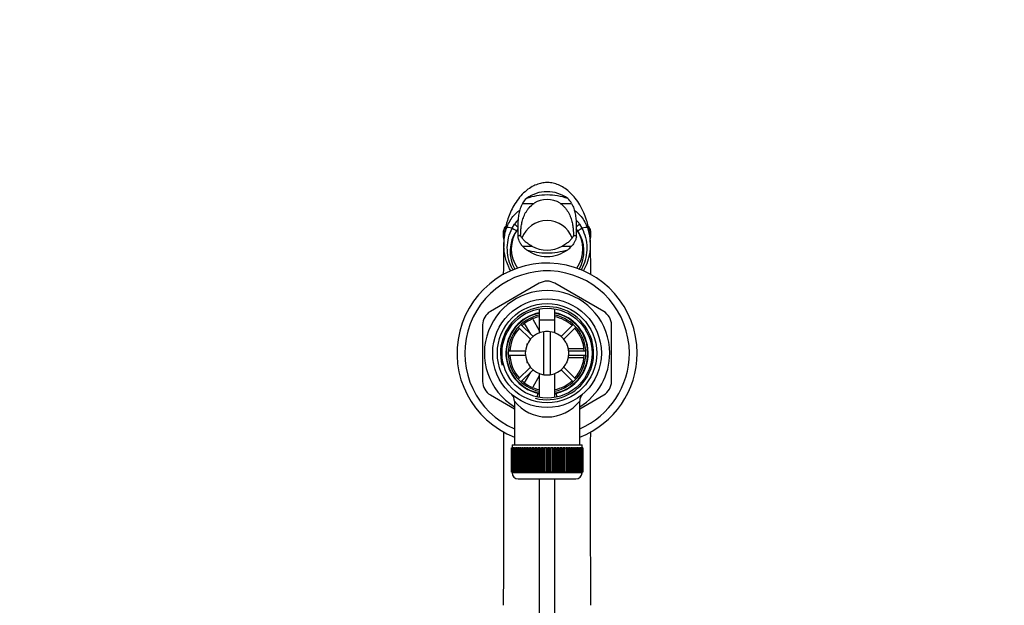
# Model space of a CAD drawing. Units: millimetres. Extents: x 0 to 1355, y 0 to 2440.
# Drawn here: x 572 to 889, y 2251 to 2440 of the extents above; entities that cross this region are included whole.
import ezdxf
from ezdxf import colors
from ezdxf.entities.mleader import LeaderData, LeaderLine
from ezdxf.math import Vec2, Vec3

# ---------------------------------------------------------------- set-up
doc = ezdxf.new("R2010")
doc.units = ezdxf.units.MM
doc.layers.add('DV2_Défaut', color=7, linetype='Continuous')
doc.layers.add('Défaut', color=7, linetype='Continuous')

# ---------------------------------------------------------------- blocks, each defined once
blk = doc.blocks.new('_DOT')
at = {"color": 0}
blk.add_line((0, 0), (-1, 0), dxfattribs=at)
at = {"color": 0, "const_width": 0.333}
blk.add_lwpolyline([(-0.1665, 0, 1), (0.1665, 0, 1)], format="xyb", close=True, dxfattribs=at)
blk = doc.blocks.new('SE1')
at = {"layer": 'DV2_Défaut', "color": 7, "linetype": 'Continuous'}
for p, q in [((733.75, 2380.43), (737.43, 2380.43)), ((745.83, 2380.43), (749.52, 2380.43)), ((727.63, 2371.54), (727.63, 2371.53)), ((727.63, 2369.46), (727.63, 2371.53)), ((730.4, 2372.45), (731.16, 2373.73)), ((732.23, 2372.22), (731.77, 2371.61)), ((751.5, 2371.61), (751.03, 2372.22)), ((752.1, 2373.73), (752.86, 2372.45)), ((755.63, 2371.53), (755.63, 2371.54)), ((755.63, 2371.53), (755.63, 2369.46)), ((733.17, 2369.92), (732.25, 2369.92)), ((751.02, 2369.92), (750.09, 2369.92)), ((733.75, 2366.62), (736.76, 2366.62)), ((746.5, 2366.62), (749.52, 2366.62)), ((739.13, 2354.69), (723.38, 2345.59)), ((759.88, 2345.59), (744.13, 2354.69)), ((739.13, 2346.45), (739.13, 2338.71)), ((744.13, 2338.71), (744.13, 2346.45)), ((737.02, 2343.16), (739.14, 2339.49)), ((739.13, 2342.87), (744.13, 2342.87)), ((739.13, 2342.87), (739.13, 2338.71)), ((744.13, 2338.71), (744.13, 2342.87)), ((720.88, 2341.26), (720.88, 2323.08)), ((732.38, 2340.58), (736.28, 2336.68)), ((737.12, 2337.53), (733.23, 2341.42)), ((736.37, 2338.28), (734.38, 2341.74)), ((750.04, 2341.42), (746.14, 2337.53)), ((746.99, 2336.68), (750.88, 2340.58)), ((762.38, 2323.08), (762.38, 2341.26)), ((740.63, 2325.24), (740.63, 2339.1)), ((742.63, 2339.1), (742.63, 2325.24)), ((735.13, 2335.17), (735.31, 2335.17)), ((735.13, 2335.17), (735.13, 2334.77)), ((747.96, 2335.17), (748.13, 2335.17)), ((748.13, 2334.77), (748.13, 2335.17)), ((748.36, 2333.67), (753.45, 2333.67)), ((734.66, 2332.77), (729.15, 2332.77)), ((729.15, 2331.57), (734.66, 2331.57)), ((753.47, 2330.67), (748.36, 2330.67)), ((754.12, 2332.77), (748.61, 2332.77)), ((748.61, 2331.57), (754.12, 2331.57)), ((736.28, 2327.66), (732.38, 2323.77)), ((735.13, 2329.57), (735.13, 2329.17)), ((735.13, 2329.17), (735.31, 2329.17)), ((750.88, 2323.77), (746.99, 2327.66)), ((747.96, 2329.17), (748.13, 2329.17)), ((748.13, 2329.17), (748.13, 2329.57)), ((733.23, 2322.92), (737.12, 2326.81)), ((734.41, 2322.66), (736.37, 2326.06)), ((739.13, 2324.84), (737.02, 2321.18)), ((739.13, 2325.63), (739.13, 2317.89)), ((739.13, 2325.63), (739.13, 2317.89)), ((744.13, 2317.89), (744.13, 2325.63)), ((744.13, 2317.89), (744.13, 2325.63)), ((746.14, 2326.81), (750.04, 2322.92)), ((723.38, 2318.75), (731.13, 2314.27)), ((738.57, 2319.28), (738.47, 2318.12)), ((744.79, 2318.13), (744.69, 2319.28)), ((752.13, 2314.27), (759.88, 2318.75)), ((731.13, 2316.72), (731.13, 2302.67)), ((752.13, 2302.67), (752.13, 2316.74)), ((730.13, 2301.67), (730.13, 2301.67)), ((730.13, 2293.87), (730.13, 2301.67)), ((730.13, 2301.67), (730.16, 2301.67)), ((730.13, 2301.67), (730.13, 2293.87)), ((730.16, 2301.67), (730.16, 2293.87)), ((730.21, 2301.67), (730.16, 2301.67)), ((730.21, 2293.87), (730.21, 2301.67)), ((730.21, 2301.67), (730.27, 2301.67)), ((730.27, 2301.67), (730.27, 2293.87)), ((730.37, 2301.67), (730.27, 2301.67)), ((730.37, 2293.87), (730.37, 2301.67)), ((730.37, 2301.67), (730.47, 2301.67)), ((730.38, 2302.67), (752.88, 2302.67)), ((730.38, 2302.67), (730.38, 2301.67)), ((730.47, 2301.67), (730.47, 2293.87)), ((730.62, 2301.67), (730.47, 2301.67)), ((730.62, 2293.87), (730.62, 2301.67)), ((730.62, 2301.67), (730.77, 2301.67)), ((730.77, 2301.67), (730.77, 2293.87)), ((730.97, 2301.67), (730.77, 2301.67)), ((730.97, 2293.87), (730.97, 2301.67)), ((730.97, 2301.67), (731.15, 2301.67)), ((731.15, 2301.67), (731.15, 2293.87)), ((731.4, 2301.67), (731.15, 2301.67)), ((731.4, 2293.87), (731.4, 2301.67)), ((731.4, 2301.67), (731.62, 2301.67)), ((731.62, 2301.67), (731.62, 2293.87)), ((731.91, 2301.67), (731.62, 2301.67)), ((731.91, 2293.87), (731.91, 2301.67)), ((731.91, 2301.67), (732.16, 2301.67)), ((732.16, 2301.67), (732.16, 2293.87)), ((732.5, 2301.67), (732.16, 2301.67)), ((732.5, 2293.87), (732.5, 2301.67)), ((732.5, 2301.67), (732.79, 2301.67)), ((732.79, 2301.67), (732.79, 2293.87)), ((733.16, 2301.67), (732.79, 2301.67)), ((733.16, 2293.87), (733.16, 2301.67)), ((733.16, 2301.67), (733.48, 2301.67)), ((733.48, 2301.67), (733.48, 2293.87)), ((733.89, 2301.67), (733.48, 2301.67)), ((733.89, 2293.87), (733.89, 2301.67)), ((733.89, 2301.67), (734.23, 2301.67)), ((734.23, 2293.87), (734.23, 2301.67)), ((734.23, 2301.67), (734.24, 2301.67)), ((734.24, 2301.67), (734.24, 2293.87)), ((734.69, 2301.67), (734.24, 2301.67)), ((734.69, 2293.87), (734.69, 2301.67)), ((734.69, 2301.67), (735.02, 2301.67)), ((735.02, 2293.87), (735.02, 2301.67)), ((735.02, 2301.67), (735.06, 2301.67)), ((735.06, 2301.67), (735.06, 2293.87)), ((735.54, 2301.67), (735.06, 2301.67)), ((735.54, 2293.87), (735.54, 2301.67)), ((735.54, 2301.67), (735.86, 2301.67)), ((735.86, 2293.87), (735.86, 2301.67)), ((735.86, 2301.67), (735.93, 2301.67)), ((735.93, 2301.67), (735.93, 2293.87)), ((736.43, 2301.67), (735.93, 2301.67)), ((736.43, 2293.87), (736.43, 2301.67)), ((736.43, 2301.67), (736.75, 2301.67)), ((736.75, 2293.87), (736.75, 2301.67)), ((736.75, 2301.67), (736.85, 2301.67)), ((736.85, 2301.67), (736.85, 2293.87)), ((737.37, 2301.67), (736.85, 2301.67)), ((737.37, 2293.87), (737.37, 2301.67)), ((737.37, 2301.67), (737.68, 2301.67)), ((737.68, 2293.87), (737.68, 2301.67)), ((737.68, 2301.67), (737.81, 2301.67)), ((737.81, 2301.67), (737.81, 2293.87)), ((738.35, 2301.67), (737.81, 2301.67)), ((738.35, 2293.87), (738.35, 2301.67)), ((738.35, 2301.67), (738.64, 2301.67)), ((738.64, 2293.87), (738.64, 2301.67)), ((738.64, 2301.67), (738.8, 2301.67)), ((738.8, 2301.67), (738.8, 2293.87)), ((739.35, 2301.67), (738.8, 2301.67)), ((739.35, 2293.87), (739.35, 2301.67)), ((739.35, 2301.67), (739.62, 2301.67)), ((739.62, 2293.87), (739.62, 2301.67)), ((739.62, 2301.67), (739.81, 2301.67)), ((739.81, 2301.67), (739.81, 2293.87)), ((740.37, 2301.67), (739.81, 2301.67)), ((740.37, 2293.87), (740.37, 2301.67)), ((740.37, 2301.67), (740.62, 2301.67)), ((740.62, 2293.87), (740.62, 2301.67)), ((740.62, 2301.67), (740.83, 2301.67)), ((740.83, 2301.67), (740.83, 2293.87)), ((741.4, 2301.67), (740.83, 2301.67)), ((741.4, 2293.87), (741.4, 2301.67)), ((741.4, 2301.67), (741.63, 2301.67)), ((741.63, 2293.87), (741.63, 2301.67)), ((741.63, 2301.67), (741.86, 2301.67)), ((741.86, 2301.67), (741.86, 2293.87)), ((742.43, 2301.67), (741.86, 2301.67)), ((742.43, 2293.87), (742.43, 2301.67)), ((742.43, 2301.67), (742.64, 2301.67)), ((742.64, 2293.87), (742.64, 2301.67)), ((742.64, 2301.67), (742.89, 2301.67)), ((742.89, 2301.67), (742.89, 2293.87)), ((743.46, 2301.67), (742.89, 2301.67)), ((743.46, 2293.87), (743.46, 2301.67)), ((743.46, 2301.67), (743.64, 2301.67)), ((743.64, 2293.87), (743.64, 2301.67)), ((743.64, 2301.67), (743.91, 2301.67)), ((743.91, 2301.67), (743.91, 2293.87)), ((744.47, 2301.67), (743.91, 2301.67)), ((744.47, 2293.87), (744.47, 2301.67)), ((744.47, 2301.67), (744.62, 2301.67)), ((744.62, 2293.87), (744.62, 2301.67)), ((744.62, 2301.67), (744.91, 2301.67)), ((744.91, 2301.67), (744.91, 2293.87)), ((745.45, 2301.67), (744.91, 2301.67)), ((745.45, 2293.87), (745.45, 2301.67)), ((745.45, 2301.67), (745.58, 2301.67)), ((745.58, 2293.87), (745.58, 2301.67)), ((745.58, 2301.67), (745.89, 2301.67)), ((745.89, 2301.67), (745.89, 2293.87)), ((746.41, 2301.67), (745.89, 2301.67)), ((746.41, 2293.87), (746.41, 2301.67)), ((746.41, 2301.67), (746.51, 2301.67)), ((746.51, 2293.87), (746.51, 2301.67)), ((746.51, 2301.67), (746.83, 2301.67)), ((746.83, 2301.67), (746.83, 2293.87)), ((747.33, 2301.67), (746.83, 2301.67)), ((747.33, 2293.87), (747.33, 2301.67)), ((747.33, 2301.67), (747.4, 2301.67)), ((747.4, 2293.87), (747.4, 2301.67)), ((747.4, 2301.67), (747.73, 2301.67)), ((747.73, 2301.67), (747.73, 2293.87)), ((748.2, 2301.67), (747.73, 2301.67)), ((748.2, 2293.87), (748.2, 2301.67)), ((748.2, 2301.67), (748.24, 2301.67)), ((748.24, 2293.87), (748.24, 2301.67)), ((748.24, 2301.67), (748.58, 2301.67)), ((748.58, 2301.67), (748.58, 2293.87)), ((749.02, 2301.67), (748.58, 2301.67)), ((749.02, 2293.87), (749.02, 2301.67)), ((749.02, 2301.67), (749.03, 2301.67)), ((749.03, 2293.87), (749.03, 2301.67)), ((749.03, 2301.67), (749.37, 2301.67)), ((749.37, 2301.67), (749.37, 2293.87)), ((749.78, 2301.67), (749.37, 2301.67)), ((749.78, 2293.87), (749.78, 2301.67)), ((749.78, 2301.67), (750.1, 2301.67)), ((750.1, 2301.67), (750.1, 2293.87)), ((750.48, 2301.67), (750.1, 2301.67)), ((750.48, 2293.87), (750.48, 2301.67)), ((750.48, 2301.67), (750.76, 2301.67)), ((750.76, 2301.67), (750.76, 2293.87)), ((751.1, 2301.67), (750.76, 2301.67)), ((751.1, 2293.87), (751.1, 2301.67)), ((751.1, 2301.67), (751.35, 2301.67)), ((751.35, 2301.67), (751.35, 2293.87)), ((751.65, 2301.67), (751.35, 2301.67)), ((751.65, 2293.87), (751.65, 2301.67)), ((751.65, 2301.67), (751.87, 2301.67)), ((751.87, 2301.67), (751.87, 2293.87)), ((752.11, 2301.67), (751.87, 2301.67)), ((752.11, 2293.87), (752.11, 2301.67)), ((752.11, 2301.67), (752.29, 2301.67)), ((752.29, 2301.67), (752.29, 2293.87)), ((752.49, 2301.67), (752.29, 2301.67)), ((752.49, 2293.87), (752.49, 2301.67)), ((752.49, 2301.67), (752.64, 2301.67)), ((752.64, 2301.67), (752.64, 2293.87)), ((752.79, 2301.67), (752.64, 2301.67)), ((752.79, 2293.87), (752.79, 2301.67)), ((752.79, 2301.67), (752.89, 2301.67)), ((752.88, 2301.67), (752.88, 2302.67)), ((752.89, 2301.67), (752.89, 2293.87)), ((752.99, 2301.67), (752.89, 2301.67)), ((752.99, 2293.87), (752.99, 2301.67)), ((752.99, 2301.67), (753.06, 2301.67)), ((753.06, 2301.67), (753.06, 2293.87)), ((753.11, 2301.67), (753.06, 2301.67)), ((753.11, 2293.87), (753.11, 2301.67)), ((753.11, 2301.67), (753.13, 2301.67)), ((753.13, 2301.67), (753.13, 2293.87)), ((753.13, 2301.67), (753.13, 2301.67)), ((753.13, 2293.87), (753.13, 2301.67)), ((730.13, 2293.87), (730.13, 2293.87)), ((730.16, 2293.87), (730.13, 2293.87)), ((730.21, 2293.87), (730.16, 2293.87)), ((730.27, 2293.87), (730.21, 2293.87)), ((730.37, 2293.87), (730.27, 2293.87)), ((730.47, 2293.87), (730.37, 2293.87)), ((730.38, 2293.87), (730.38, 2293.67)), ((752.88, 2293.67), (730.38, 2293.67)), ((730.62, 2293.87), (730.47, 2293.87)), ((730.77, 2293.87), (730.62, 2293.87)), ((730.97, 2293.87), (730.77, 2293.87)), ((731.15, 2293.87), (730.97, 2293.87)), ((731.4, 2293.87), (731.15, 2293.87)), ((731.62, 2293.87), (731.4, 2293.87)), ((731.91, 2293.87), (731.62, 2293.87)), ((732.16, 2293.87), (731.91, 2293.87)), ((732.5, 2293.87), (732.16, 2293.87)), ((732.79, 2293.87), (732.5, 2293.87)), ((733.16, 2293.87), (732.79, 2293.87)), ((733.48, 2293.87), (733.16, 2293.87)), ((733.89, 2293.87), (733.48, 2293.87)), ((734.23, 2293.87), (733.89, 2293.87)), ((734.24, 2293.87), (734.23, 2293.87)), ((734.69, 2293.87), (734.24, 2293.87)), ((735.02, 2293.87), (734.69, 2293.87)), ((735.06, 2293.87), (735.02, 2293.87)), ((735.54, 2293.87), (735.06, 2293.87)), ((735.86, 2293.87), (735.54, 2293.87)), ((735.93, 2293.87), (735.86, 2293.87)), ((736.43, 2293.87), (735.93, 2293.87)), ((736.75, 2293.87), (736.43, 2293.87)), ((736.85, 2293.87), (736.75, 2293.87)), ((737.37, 2293.87), (736.85, 2293.87)), ((737.68, 2293.87), (737.37, 2293.87)), ((737.81, 2293.87), (737.68, 2293.87)), ((738.35, 2293.87), (737.81, 2293.87)), ((738.64, 2293.87), (738.35, 2293.87)), ((738.8, 2293.87), (738.64, 2293.87)), ((739.35, 2293.87), (738.8, 2293.87)), ((739.62, 2293.87), (739.35, 2293.87)), ((739.81, 2293.87), (739.62, 2293.87)), ((740.37, 2293.87), (739.81, 2293.87)), ((740.62, 2293.87), (740.37, 2293.87)), ((740.83, 2293.87), (740.62, 2293.87)), ((741.4, 2293.87), (740.83, 2293.87)), ((741.63, 2293.87), (741.4, 2293.87)), ((741.86, 2293.87), (741.63, 2293.87)), ((742.43, 2293.87), (741.86, 2293.87)), ((742.64, 2293.87), (742.43, 2293.87)), ((742.89, 2293.87), (742.64, 2293.87)), ((743.46, 2293.87), (742.89, 2293.87)), ((743.64, 2293.87), (743.46, 2293.87)), ((743.91, 2293.87), (743.64, 2293.87)), ((744.47, 2293.87), (743.91, 2293.87)), ((744.62, 2293.87), (744.47, 2293.87)), ((744.91, 2293.87), (744.62, 2293.87)), ((745.45, 2293.87), (744.91, 2293.87)), ((745.58, 2293.87), (745.45, 2293.87)), ((745.89, 2293.87), (745.58, 2293.87)), ((746.41, 2293.87), (745.89, 2293.87)), ((746.51, 2293.87), (746.41, 2293.87)), ((746.83, 2293.87), (746.51, 2293.87)), ((747.33, 2293.87), (746.83, 2293.87)), ((747.4, 2293.87), (747.33, 2293.87)), ((747.73, 2293.87), (747.4, 2293.87)), ((748.2, 2293.87), (747.73, 2293.87)), ((748.24, 2293.87), (748.2, 2293.87)), ((748.58, 2293.87), (748.24, 2293.87)), ((749.02, 2293.87), (748.58, 2293.87)), ((749.03, 2293.87), (749.02, 2293.87)), ((749.37, 2293.87), (749.03, 2293.87)), ((749.78, 2293.87), (749.37, 2293.87)), ((750.1, 2293.87), (749.78, 2293.87)), ((750.48, 2293.87), (750.1, 2293.87)), ((750.76, 2293.87), (750.48, 2293.87)), ((751.1, 2293.87), (750.76, 2293.87)), ((751.35, 2293.87), (751.1, 2293.87)), ((751.65, 2293.87), (751.35, 2293.87)), ((751.87, 2293.87), (751.65, 2293.87)), ((752.11, 2293.87), (751.87, 2293.87)), ((752.29, 2293.87), (752.11, 2293.87)), ((752.49, 2293.87), (752.29, 2293.87)), ((752.64, 2293.87), (752.49, 2293.87)), ((752.79, 2293.87), (752.64, 2293.87)), ((752.89, 2293.87), (752.79, 2293.87)), ((752.88, 2293.67), (752.88, 2293.87)), ((752.99, 2293.87), (752.89, 2293.87)), ((753.06, 2293.87), (752.99, 2293.87)), ((753.11, 2293.87), (753.06, 2293.87)), ((753.13, 2293.87), (753.11, 2293.87)), ((753.13, 2293.87), (753.13, 2293.87)), ((732.38, 2291.67), (750.88, 2291.67)), ((739.13, 2291.67), (739.13, 2150.57)), ((744.13, 2150.57), (744.13, 2291.67))]:
    blk.add_line(p, q, dxfattribs=at)
for radius in [17.5, 16, 14.5]:
    blk.add_circle((741.63, 2332.17), radius, dxfattribs=at)
for centre, radius, start, end in [((738.81, 2377.67), 5.77, 131.4807, 151.3475), ((741.6, 2363.46), 19.67, 89.8991, 109.6311), ((741.63, 2374.04), 7.65, 56.7175, 123.2825), ((741.67, 2363.46), 19.67, 70.3689, 90.1009), ((744.45, 2377.67), 5.77, 28.6525, 48.5193), ((741.63, 2366.73), 12.59, 137.7379, 146.2443), ((741.63, 2366.73), 12.59, 33.7557, 42.1706), ((729.63, 2371.54), 2, 129.81, 179.9996), ((729.59, 2371.5), 1.96, 130.0871, 179.0982), ((741.58, 2364.97), 11.85, 145.9409, 209.0662), ((741.66, 2364.98), 11.86, 330.7029, 33.9867), ((753.63, 2371.54), 2, 0.0003, 49.7374), ((753.68, 2371.5), 1.95, 0.8765, 49.9216), ((729.63, 2369.46), 2, 179.9998, 199.4515), ((753.63, 2369.46), 2, 342.4634, 0.0004), ((740.34, 2372.73), 8.99, 222.843, 233.4842), ((741.82, 2387.3), 22.84, 252.5892, 269.5204), ((741.63, 2375.46), 10.1, 241.1375, 298.8625), ((741.44, 2387.3), 22.84, 270.4796, 287.4108), ((742.93, 2372.73), 8.99, 306.5158, 317.157), ((741.63, 2332.17), 29, 0, 248.7727), ((741.63, 2332.17), 26.5, 0, 246.6575), ((741.63, 2332.17), 20.19, 0, 238.6578), ((741.63, 2350.36), 5, 60, 120), ((741.63, 2332.17), 15, 255, 195), ((725.88, 2341.26), 5, 120, 180), ((741.63, 2332.17), 13.25, 100.8757, 256.6419), ((741.63, 2332.17), 13.11, 100.9971, 259.0029), ((741.63, 2332.17), 12.5, 101.537, 258.463), ((741.63, 2332.17), 12, 102.0247, 132.134), ((741.63, 2332.17), 13.25, 283.3581, 79.1243), ((741.63, 2332.17), 13.11, 0, 79.0029), ((741.63, 2332.17), 12.5, 0, 78.463), ((741.63, 2332.17), 12, 47.866, 77.9753), ((757.38, 2341.26), 5, 0, 60), ((741.63, 2332.17), 12, 137.866, 177.134), ((741.63, 2332.17), 12, 2.866, 42.134), ((741.63, 2332.17), 7, 98.2132, 261.7868), ((741.63, 2332.17), 7, 81.7868, 98.2132), ((741.63, 2332.17), 7, 278.2132, 81.7868), ((741.63, 2332.17), 12, 182.866, 222.134), ((741.63, 2332.17), 12.5, 281.537, 0), ((741.63, 2332.17), 13.11, 280.9971, 0), ((741.63, 2332.17), 12, 317.866, 357.134), ((741.63, 2332.17), 29, 291.2273, 0), ((741.63, 2332.17), 26.5, 293.3425, 0), ((741.63, 2332.17), 20.19, 301.3422, 0), ((741.63, 2332.17), 7, 261.7868, 278.2132), ((725.88, 2323.08), 5, 180, 240), ((741.63, 2332.17), 12, 227.866, 257.9753), ((741.63, 2332.17), 12, 282.0247, 312.134), ((757.38, 2323.08), 5, 300, 0), ((728.25, 2316.81), 2.87, 358.1998, 44.3068), ((741.63, 2332.17), 13.25, 256.6419, 259.0534), ((741.63, 2332.17), 13.25, 281.0096, 283.3581), ((755.07, 2316.78), 2.93, 135.4187, 180.8462), ((741.63, 2324.95), 13.33, 218.0191, 321.9809), ((-4765.35, 2285.38), 5493.08, 359.64102, 0.2237), ((6209.87, 2285.49), 5454.34, 179.77528, 180.3627), ((732.38, 2293.67), 2, 180, 270), ((750.88, 2293.67), 2, 270, 0)]:
    blk.add_arc(centre, radius, start, end, dxfattribs=at)
for centre, major_axis, ratio, start_param, end_param in [((741.63, 2373.75), (10.84, 0), 0.962316, 0.911001, 2.230592), ((741.63, 2366.67), (8.5, 0), 0.965485, 0.31615, 2.828083), ((731.92, 2371.33), (-3.31, 1.13), 0.189482, 5.250516, 6.182377), ((741.63, 2365.79), (-11.53, 0), 0.962316, -0.608922, 0.596867), ((728.89, 2373.56), (2.9, -1.96), 0.026385, -1.003596, -0.104289), ((729.93, 2374.94), (2.67, -2.26), 0.039808, -1.056059, -0.455967), ((753.33, 2374.94), (-2.67, -2.26), 0.039808, 0.455967, 1.056059), ((741.63, 2365.79), (-11.53, 0), 0.962316, 2.544725, 3.750963), ((754.37, 2373.56), (-2.9, -1.96), 0.026385, 0.104289, 1.003596), ((751.35, 2371.33), (3.31, 1.13), 0.189482, 0.100808, 1.032669), ((741.63, 2373.75), (-10.84, 0), 0.962316, 0.911001, 2.230592)]:
    blk.add_ellipse(centre, major_axis=major_axis, ratio=ratio, start_param=start_param, end_param=end_param, dxfattribs=at)
for points, knots in [([(755.72, 2357.52), (755.72, 2357.84), (755.71, 2358.56), (755.7, 2359.8), (755.69, 2361.18), (755.67, 2362.62), (755.65, 2363.99), (755.63, 2365.18), (755.61, 2366.18), (755.6, 2366.95), (755.57, 2367.9), (755.51, 2368.94), (755.41, 2370.05), (755.23, 2371.47), (754.9, 2373.17), (754.34, 2375.23), (753.47, 2377.55), (752.29, 2379.86), (750.83, 2382.02), (749.22, 2383.8), (747.53, 2385.19), (745.79, 2386.2), (744.06, 2386.84), (742.36, 2387.14), (740.68, 2387.12), (738.98, 2386.78), (737.2, 2386.07), (735.36, 2384.93), (733.57, 2383.34), (731.96, 2381.39), (730.63, 2379.25), (729.6, 2377.06), (728.95, 2375.24), (728.55, 2373.84), (728.32, 2372.88), (728.13, 2371.97), (727.99, 2371.14), (727.89, 2370.4), (727.82, 2369.76), (727.76, 2369.09), (727.73, 2368.6), (727.7, 2367.99), (727.67, 2367.19), (727.65, 2366.21), (727.63, 2365.15), (727.62, 2364.15), (727.6, 2362.91), (727.58, 2361.36), (727.56, 2359.66), (727.55, 2358.29), (727.54, 2357.59), (727.54, 2357.43)], [0, 0, 0, 0, 0.018739, 0.043394, 0.077325, 0.111116, 0.145873, 0.181538, 0.209121, 0.235533, 0.256549, 0.269249, 0.280296, 0.291648, 0.306327, 0.325191, 0.348457, 0.374789, 0.399227, 0.42123, 0.440904, 0.45848, 0.474401, 0.489146, 0.50311, 0.517603, 0.534153, 0.553244, 0.575321, 0.599001, 0.622406, 0.645148, 0.66688, 0.67728, 0.687121, 0.695502, 0.702587, 0.708837, 0.714892, 0.721437, 0.734642, 0.748943, 0.763478, 0.79004, 0.817142, 0.845251, 0.877926, 0.915908, 0.959045, 0.990885, 1, 1, 1, 1]), ([(728.64, 2372.52), (729.11, 2373.83), (729.78, 2375.07), (731.28, 2376.95), (732.03, 2377.67), (732.86, 2378.28)], [0, 0, 0, 0, 0.573134, 0.573134, 1, 1, 1, 1]), ([(733.75, 2380.43), (733.44, 2379.86), (733.2, 2379.29), (732.82, 2378.15), (732.67, 2377.58), (732.51, 2376.75), (732.46, 2376.47), (732.39, 2375.93), (732.35, 2375.67), (732.28, 2374.9), (732.25, 2374.41), (732.23, 2373.47), (732.23, 2373.02), (732.23, 2372.17), (732.24, 2371.77), (732.26, 2370.67), (732.25, 2370.05), (732.2, 2369.54)], [0, 0, 0, 0, 0.125, 0.125, 0.25, 0.25, 0.3125, 0.3125, 0.375, 0.375, 0.5, 0.5, 0.625, 0.625, 0.75, 0.75, 1, 1, 1, 1]), ([(733.13, 2369.87), (733.13, 2370.34), (733.14, 2370.89), (733.2, 2371.91), (733.24, 2372.33), (733.35, 2373.24), (733.43, 2373.72), (733.66, 2374.73), (733.8, 2375.25), (734.19, 2376.33), (734.43, 2376.89), (734.89, 2377.71), (735.06, 2377.98), (735.44, 2378.52), (735.64, 2378.78), (736.32, 2379.55), (736.83, 2380.03), (737.43, 2380.43)], [0, 0, 0, 0, 0.210732, 0.210732, 0.342277, 0.342277, 0.473822, 0.473822, 0.605366, 0.605366, 0.736911, 0.736911, 0.802683, 0.802683, 0.868455, 0.868455, 1, 1, 1, 1]), ([(745.83, 2380.43), (746.43, 2380.03), (746.94, 2379.56), (747.61, 2378.79), (747.82, 2378.53), (748.2, 2377.99), (748.36, 2377.72), (748.82, 2376.9), (749.07, 2376.35), (749.46, 2375.26), (749.6, 2374.74), (749.83, 2373.74), (749.91, 2373.26), (750.02, 2372.35), (750.06, 2371.92), (750.12, 2370.9), (750.13, 2370.36), (750.13, 2369.89)], [0, 0, 0, 0, 0.131842, 0.131842, 0.197764, 0.197764, 0.263685, 0.263685, 0.395527, 0.395527, 0.52737, 0.52737, 0.659212, 0.659212, 0.791055, 0.791055, 1, 1, 1, 1]), ([(749.52, 2380.43), (749.82, 2379.86), (750.06, 2379.29), (750.44, 2378.15), (750.59, 2377.58), (750.75, 2376.75), (750.8, 2376.47), (750.88, 2375.93), (750.91, 2375.67), (750.98, 2374.9), (751.01, 2374.41), (751.04, 2373.47), (751.04, 2373.02), (751.03, 2372.17), (751.02, 2371.77), (751.01, 2370.67), (751.01, 2370.05), (751.06, 2369.54)], [0, 0, 0, 0, 0.125, 0.125, 0.25, 0.25, 0.3125, 0.3125, 0.375, 0.375, 0.5, 0.5, 0.625, 0.625, 0.75, 0.75, 1, 1, 1, 1]), ([(750.41, 2378.28), (751.23, 2377.67), (751.99, 2376.95), (753.48, 2375.06), (754.15, 2373.83), (754.62, 2372.52)], [0, 0, 0, 0, 0.427316, 0.427316, 1, 1, 1, 1]), ([(727.95, 2371.06), (727.95, 2371.06), (727.88, 2371.11), (727.8, 2371.18), (727.72, 2371.27), (727.68, 2371.34), (727.65, 2371.4), (727.63, 2371.47), (727.63, 2371.51), (727.63, 2371.53)], [0, 0, 0, 0, 0.005485, 0.325717, 0.466255, 0.603966, 0.738833, 0.870844, 1, 1, 1, 1]), ([(730.69, 2358.99), (730.51, 2359.29), (730.34, 2359.59), (729.24, 2361.84), (728.79, 2364), (728.88, 2368.32), (729.39, 2370.47), (730.4, 2372.45)], [0, 0, 0, 0, 0.07397, 0.07397, 0.536985, 0.536985, 1, 1, 1, 1]), ([(752.86, 2372.45), (753.36, 2371.46), (753.74, 2370.44), (754.26, 2368.33), (754.4, 2367.24), (754.47, 2364.01), (754.02, 2361.84), (752.91, 2359.58), (752.74, 2359.25), (752.54, 2358.93)], [0, 0, 0, 0, 0.230374, 0.230374, 0.460749, 0.460749, 0.921497, 0.921497, 1, 1, 1, 1]), ([(754.62, 2372.52), (755.02, 2371.41), (755.26, 2370.29), (755.54, 2368.03), (755.57, 2366.88), (755.32, 2363.53), (754.73, 2361.34), (753.54, 2359.14), (753.39, 2358.88), (753.23, 2358.62)], [0, 0, 0, 0, 0.233993, 0.233993, 0.467986, 0.467986, 0.935972, 0.935972, 1, 1, 1, 1]), ([(755.63, 2371.53), (755.63, 2371.5), (755.62, 2371.42), (755.57, 2371.31), (755.48, 2371.19), (755.38, 2371.11), (755.31, 2371.06), (755.3, 2371.06)], [0, 0, 0, 0, 0.214013, 0.435822, 0.665381, 0.981446, 1, 1, 1, 1]), ([(729.06, 2360.45), (728.78, 2361.11), (728.54, 2361.78), (728.05, 2363.54), (727.86, 2364.64), (727.69, 2366.89), (727.72, 2368.02), (727.93, 2369.73), (728.03, 2370.32), (728.17, 2370.91)], [0, 0, 0, 0, 0.20372, 0.20372, 0.519619, 0.519619, 0.835518, 0.835518, 1, 1, 1, 1]), ([(732.25, 2369.92), (732.24, 2369.92), (732.23, 2369.89), (732.23, 2369.77), (732.23, 2369.67), (732.27, 2369.28), (732.34, 2368.9), (732.62, 2368.28), (732.68, 2368.14), (732.83, 2367.87), (732.91, 2367.72), (733.2, 2367.27), (733.44, 2366.95), (733.75, 2366.62)], [0, 0, 0, 0, 0.166204, 0.166204, 0.332963, 0.332963, 0.666481, 0.666481, 0.749861, 0.749861, 0.833241, 0.833241, 1, 1, 1, 1]), ([(736.76, 2366.62), (736.23, 2366.89), (735.78, 2367.17), (735.2, 2367.59), (735.03, 2367.73), (734.7, 2368), (734.56, 2368.14), (734.17, 2368.52), (733.97, 2368.75), (733.73, 2369.06), (733.66, 2369.16), (733.54, 2369.33), (733.49, 2369.41), (733.26, 2369.76), (733.2, 2369.91), (733.16, 2369.92), (733.16, 2369.92), (733.16, 2369.92)], [0, 0, 0, 0, 0.164495, 0.164495, 0.246743, 0.246743, 0.32899, 0.32899, 0.493486, 0.493486, 0.575733, 0.575733, 0.657981, 0.657981, 0.986971, 0.986971, 1, 1, 1, 1]), ([(750.1, 2369.92), (750.1, 2369.92), (750.1, 2369.92), (750.08, 2369.92), (750.06, 2369.88), (749.97, 2369.73), (749.91, 2369.63), (749.73, 2369.34), (749.61, 2369.17), (749.38, 2368.86), (749.29, 2368.75), (749.08, 2368.52), (748.96, 2368.4), (748.58, 2368.01), (748.26, 2367.74), (747.68, 2367.31), (747.47, 2367.17), (747.02, 2366.89), (746.77, 2366.75), (746.5, 2366.62)], [0, 0, 0, 0, 0.010926, 0.010926, 0.175771, 0.175771, 0.340617, 0.340617, 0.505463, 0.505463, 0.587886, 0.587886, 0.670309, 0.670309, 0.835154, 0.835154, 0.917577, 0.917577, 1, 1, 1, 1]), ([(751.02, 2369.92), (751.02, 2369.92), (751.03, 2369.89), (751.04, 2369.77), (751.04, 2369.67), (751, 2369.28), (750.92, 2368.9), (750.65, 2368.28), (750.58, 2368.14), (750.43, 2367.87), (750.35, 2367.72), (750.06, 2367.27), (749.82, 2366.95), (749.52, 2366.62)], [0, 0, 0, 0, 0.166204, 0.166204, 0.332963, 0.332963, 0.666481, 0.666481, 0.749861, 0.749861, 0.833241, 0.833241, 1, 1, 1, 1]), ([(730.01, 2358.65), (729.86, 2358.89), (729.72, 2359.14), (729.4, 2359.73), (729.22, 2360.09), (729.06, 2360.45)], [0, 0, 0, 0, 0.420234, 0.420234, 1, 1, 1, 1])]:
    blk.add_open_spline(points, degree=3, knots=knots, dxfattribs=at)
blk.add_open_spline([(728.17, 2370.91), (728.3, 2371.45), (728.45, 2371.99), (728.64, 2372.52)], degree=3, dxfattribs=at)

msp = doc.modelspace()

# ---------------------------------------------------------------- block references
at = {"layer": 'Défaut'}
msp.add_blockref('SE1', (0, 0), dxfattribs=at)

# ---------------------------------------------------------------- leaders
at = {"layer": 'Défaut', "color": 7, "linetype": 'Continuous'}
ml = msp.add_multileader_mtext('Standard', dxfattribs=at)
ml.set_content('{\\pxsm0.9;\\fSolid Edge ISO|b1||i0||c0|p34;\\W1.;29/11/2017\\P}', color=256)
ml.set_leader_properties()
ml.set_arrow_properties(name='DOT')
ml.build(insert=Vec2(0, 0))
ml.multileader.update_dxf_attribs({"leader_type": 0, "dogleg_length": 0, "arrow_head_size": 12})
ctx = ml.context
ctx.base_point, ctx.char_height, ctx.arrow_head_size, ctx.landing_gap_size = Vec3(1056.15, 2432.47), 12, 12, 4.2
notes = []
notes.append((ctx, [(0, (0, 0, 0), (0, 0), (1, 0), 1, [])]))
ctx.mtext.insert = Vec3(1058.15, 2438.59)
for ctx, leaders in notes:
    for number, flags, end, landing, length, lines in leaders:
        leader = LeaderData()
        leader.index, (leader.has_last_leader_line, leader.has_dogleg_vector, leader.attachment_direction) = number, flags
        leader.last_leader_point, leader.dogleg_vector, leader.dogleg_length = Vec3(end), Vec3(landing), length
        for number, points, colour, breaks in lines:
            line = LeaderLine()
            line.index, line.vertices, line.color, line.breaks = number, Vec3.list(points), colors.encode_raw_color(colour), breaks
            leader.lines.append(line)
        ctx.leaders.append(leader)

doc.saveas('drawing.dxf')
